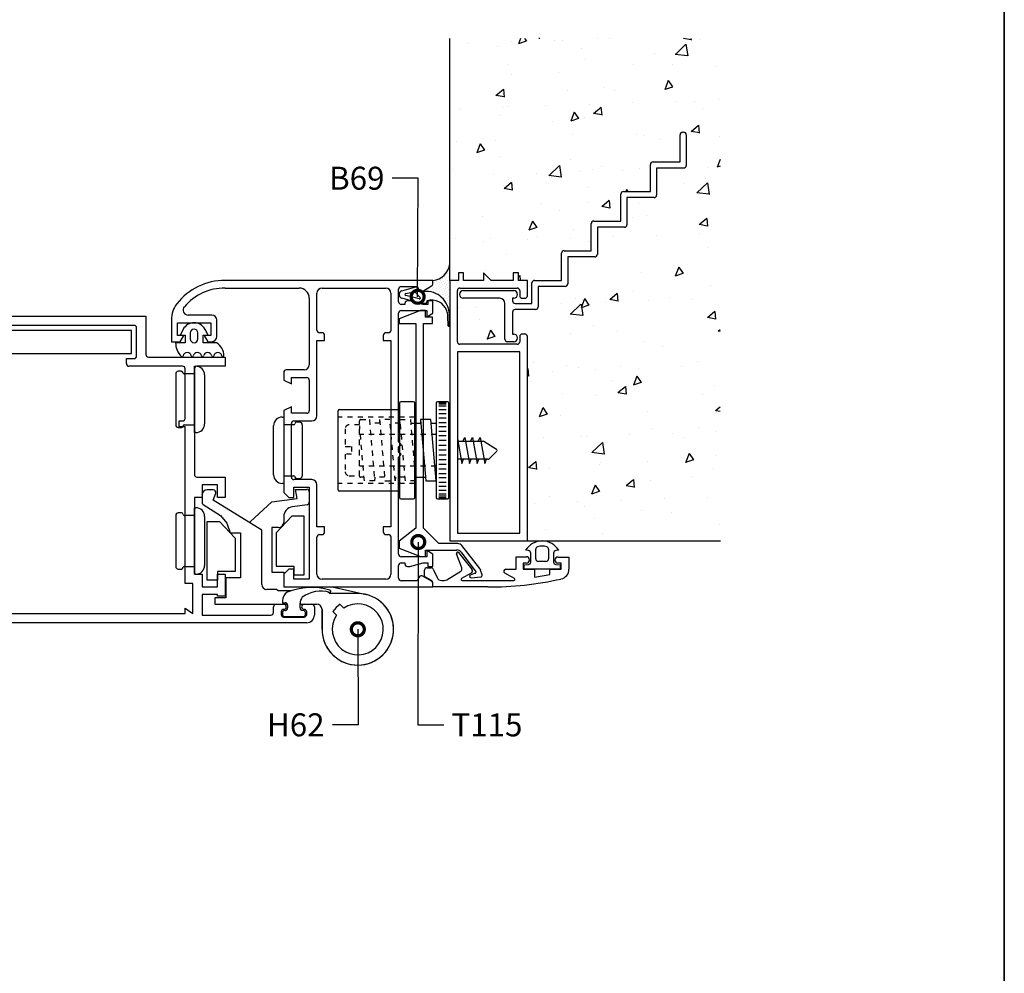
# Model space of a CAD drawing. Units: millimetres. Extents: x 75 to 686, y -816 to -465.
# Drawn here: x 138 to 157, y -740 to -721 of the extents above; entities that cross this region are included whole.
import ezdxf

# ---------------------------------------------------------------- set-up
doc = ezdxf.new("R2010")
doc.units = ezdxf.units.MM
doc.linetypes.add('DASHED', pattern=[0.75, 0.5, -0.25])
for name, color, linetype in [('ACCESORIO', 1, 'Continuous'), ('COTAS', 1, 'Continuous'), ('FORMATO', 4, 'Continuous'), ('PERFIL', 3, 'Continuous'), ('VISTA', 4, 'Continuous')]:
    doc.layers.add(name, color=color, linetype=linetype)
doc.styles.add('FUTURA', font='txt')
doc.dimstyles.new('LEA', dxfattribs={"dimscale": 0, "dimtxt": 4.5, "dimasz": 5, "dimexe": 1.25, "dimexo": 0.625, "dimgap": 1.5, "dimtad": 0, "dimdec": 4, "dimdsep": 46, "dimlunit": 6, "dimtxsty": 'FUTURA', "dimblk1": 'DOTSMALL', "dimblk2": 'DOTSMALL', "dimsah": 1, "dimcen": 0, "dimclrt": 4, "dimadec": 0, "dimazin": 0, "dimtfac": 1, "dimtdec": 4, "dimtofl": 0, "dimtmove": 1, "dimatfit": 3, "dimldrblk": 'DOTSMALL', "dimfxl": 0, "dimtolj": 1, "dimtzin": 0, "dimarcsym": 0})

# ---------------------------------------------------------------- blocks, each defined once
blk = doc.blocks.new('_DOTSMALL')
at = {"color": 0, "linetype": 'ByBlock', "const_width": 0.5}
blk.add_lwpolyline([(-0.0625, 0, 1), (0.0625, 0, 1)], format="xyb", close=True, dxfattribs=at)
blk = doc.blocks.new('pta vaiven')
at = {"layer": 'FORMATO'}
blk.add_line((0, 594), (0, 0), dxfattribs=at)
blk = doc.blocks.new('pta rebatir')
at = {"layer": 'ACCESORIO'}
h = blk.add_hatch(dxfattribs=at)
h.set_pattern_fill('DOTS', color=4, scale=0.295964, angle=-45, style=0)
h.set_pattern_definition([(225, (789.40375, 816.00844), (-0.4983437, 0.16611456), [0, -0.46984294])])
edge = h.paths.add_edge_path()
edge.add_ellipse((710.8, 298.28), major_axis=(-1.4, -1.4), ratio=1, start_angle=139.5886, end_angle=140.2006, ccw=False)
edge.add_line((712.77, 298.44), (712.88, 298.44))
edge.add_line((712.88, 298.44), (712.88, 304.74))
edge.add_line((712.88, 304.74), (712.88, 307.78))
edge.add_ellipse((709.29, 308.19), major_axis=(-2.56, -2.56), ratio=1, start_angle=50.3866, end_angle=128.4844, ccw=False)
edge.add_line((709.63, 304.59), (709.63, 303.94))
edge.add_ellipse((709.14, 303.94), major_axis=(-0.349, -0.349), ratio=1, start_angle=75, end_angle=135, ccw=False)
edge.add_line((709.38, 303.51), (707.66, 302.51))
edge.add_ellipse((707.41, 302.94), major_axis=(-0.349, -0.349), ratio=1, start_angle=28.8607, end_angle=75, ccw=False)
edge.add_line((707.27, 302.46), (707.27, 302.37))
edge.add_ellipse((707.35, 302.86), major_axis=(-0.349, -0.349), ratio=1, start_angle=35.4108, end_angle=56.282)
edge.add_ellipse((708.32, 298), major_axis=(-3.16, 3.16), ratio=1, start_angle=230.9624, end_angle=326.2822, ccw=False)
at = {"layer": 'VISTA'}
h = blk.add_hatch(dxfattribs=at)
h.set_pattern_fill('AR-CONC', color=256, scale=0.098655, angle=270, style=0)
h.set_pattern_definition([(220, (391.578, 947.738), (1.57247, -17.97337), [1.87937, -20.6731]), (275, (391.578, 947.738), (-18.84863, 3.47687), [1.5035, -16.53847]), (169.549, (391.709, 946.24), (-17.2761, -14.49657), [1.5972, -17.5694]), (223.8158, (386.566, 947.738), (4.1477, -26.7432), [2.8191, -31.0096]), (173.3644, (386.912, 945.51), (-24.4097, -23.421), [2.3958, -26.3541]), (278.816, (386.566, 947.738), (-24.4096, -23.4211), [2.25525, -24.8077]), (249, (387.819, 945.232), (10.08897, -14.95752), [1.87937, -20.6731]), (304, (387.82, 945.232), (-18.171, -6.09706), [1.5035, -16.53847]), (198.5486, (388.66, 943.985), (-8.08207, -21.05454), [1.5972, -17.5694]), (232.5, (391.578, 947.7376), (-8.34175, -0.304705), [0, -16.338, 0, -16.78905, 0, -16.60112]), (262.5, (391.578, 947.738), (-9.88328, -6.59207), [0, -9.57227, 0, -15.96213, 0, -6.32722]), (302.5, (391.578, 953.3256), (0.56517, -13.37665), [0, -6.26457, 0, -19.54547, 0, -25.93533]), (312.5, (391.578, 955.831), (-2.50844, -14.61364), [0, -8.14394, 0, -12.9802, 0, -18.41784])])
h.paths.add_polyline_path([(712.88, 304.59), (714.56, 304.59), (714.56, 306.06), (715.55, 306.06), (715.55, 304.59), (719.4, 304.59), (719.4, 306.06), (720.88, 304.59), (725.17, 304.59), (725.17, 306.06), (726.15, 306.06), (726.15, 304.59), (727.88, 304.59), (727.88, 301.63, -0.414214), (727.39, 301.14), (726.89, 301.14, -0.414214), (726.4, 301.63), (726.4, 302.62, 0.414214), (725.91, 303.11), (714.85, 303.11, 0.414214), (714.36, 302.62), (714.36, 292.75, 0.414214), (714.85, 292.26), (725.91, 292.26, 0.414214), (726.4, 292.75), (726.4, 293.74, -0.414214), (726.89, 294.23), (727.39, 294.23, -0.414214), (727.88, 293.74), (727.88, 254.28), (765.09, 254.28), (765.09, 351.3), (712.88, 351.3)])
h.paths.add_polyline_path([(740.71, 316.03), (745.93, 316.03), (745.93, 321.26, -0.414214), (746.43, 321.76), (751.66, 321.76), (751.66, 326.98, -0.414214), (752.15, 327.48), (757.38, 327.48), (757.38, 332.71, -0.414214), (757.87, 333.2), (758.07, 333.2, -0.414214), (758.56, 332.71), (758.56, 326.79, -0.414214), (758.07, 326.29), (752.84, 326.29), (752.84, 321.06, -0.414214), (752.35, 320.57), (747.12, 320.57), (747.12, 315.34, -0.414214), (746.62, 314.85), (741.4, 314.85), (741.4, 309.62, -0.414214), (740.9, 309.13), (735.67, 309.13), (735.67, 303.9, -0.414214), (735.18, 303.41), (729.95, 303.41), (729.95, 299.46, -0.414214), (729.46, 298.97), (725.51, 298.97, 0.414214), (725.02, 298.47), (725.02, 294.23), (725.26, 294.23, -1), (725.26, 292.75), (724.03, 292.75, -0.414214), (723.54, 293.24), (723.54, 300.15, 0.414214), (722.55, 301.14), (715.5, 301.14, -1), (715.5, 302.62), (725.26, 302.62, -1), (725.26, 301.14), (725.02, 301.14), (725.02, 300.64, 0.414214), (725.51, 300.15), (728.77, 300.15), (728.77, 304.1, -0.414214), (729.26, 304.59), (734.49, 304.59), (734.49, 309.82, -0.414214), (734.98, 310.31), (740.21, 310.31), (740.21, 315.54, -0.414214)], flags=16)
for p, q in [((703.64, 302.59), (706.33, 303.33)), ((704.38, 302.06), (705.96, 302.41)), ((706.55, 303.24), (706.93, 302.61)), ((703.1, 301.86), (703.1, 301.88)), ((707.29, 300.14), (703.64, 301.15)), ((706.97, 301.02), (704.38, 301.68)), ((706.18, 302.32), (707.2, 301.31)), ((708.47, 300.62), (708.47, 300.39)), ((708.23, 300.14), (707.29, 300.14)), ((712.6, 295.8), (712.52, 297.71)), ((712.77, 298.28), (712.77, 297.85)), ((712.77, 297.85), (712.77, 295.79)), ((661.38, 295.12), (660.79, 294.03)), ((666.22, 294.03), (665.64, 295.12)), ((660.79, 294.03), (661.78, 294.03)), ((661.78, 294.03), (661.78, 292.55)), ((662.77, 294.44), (662.77, 293.29)), ((664.25, 293.29), (664.25, 294.44)), ((665.23, 292.55), (665.23, 294.03)), ((665.23, 294.03), (666.22, 294.03)), ((661.78, 292.55), (659.93, 292.55)), ((667.82, 292.55), (665.23, 292.55)), ((728.07, 252.42), (727.53, 252.47)), ((728.52, 250.2), (728.52, 251.93)), ((729.51, 250.82), (729.51, 252.67)), ((731.97, 252.67), (731.97, 250.82)), ((732.96, 251.93), (732.96, 250.2)), ((733.95, 252.47), (733.41, 252.42)), ((727.29, 249.64), (728.07, 249.71)), ((727.29, 248.85), (727.29, 249.64)), ((731.48, 250.33), (730, 250.33)), ((733.41, 249.71), (734.19, 249.64)), ((734.19, 249.64), (734.19, 248.85)), ((734.19, 248.85), (727.29, 248.85)), ((689.9, 244.53), (689.9, 244.59)), ((680.57, 242.72), (680.57, 242.34)), ((680.57, 242.34), (681.07, 242.34)), ((681.56, 241.85), (681.56, 241.35)), ((683.98, 241.35), (683.98, 242.18)), ((680.57, 240.46), (680.57, 240.17)), ((680.57, 240.17), (680.57, 240.07)), ((681.07, 240.86), (680.97, 240.86)), ((680.97, 239.67), (684.62, 239.67)), ((684.62, 240.86), (684.47, 240.86)), ((685.01, 240.17), (685.01, 240.46)), ((685.01, 240.07), (685.01, 240.17))]:
    blk.add_line(p, q)
at = {"linetype": 'Continuous'}
for p, q in [((691.57, 279.68), (703.16, 279.68)), ((703.16, 280.91), (703.16, 262.66)), ((705.88, 281.16), (703.41, 281.16)), ((706.12, 262.66), (706.12, 280.91)), ((710.27, 280.91), (710.27, 262.66)), ((712.49, 281.16), (710.51, 281.16)), ((712.19, 280.96), (710.81, 280.96)), ((712.19, 280.67), (710.81, 280.67)), ((712.19, 280.27), (710.81, 280.27)), ((712.19, 279.58), (710.81, 279.58)), ((712.73, 262.66), (712.73, 280.91)), ((691.32, 264.14), (691.32, 279.43)), ((699.35, 277.71), (699.29, 277.02)), ((707.27, 277.71), (707.21, 277.02)), ((707.27, 277.71), (708.29, 265.87)), ((709.25, 277.71), (707.27, 277.71)), ((710.27, 265.87), (709.25, 277.71)), ((712.19, 278.79), (710.81, 278.79)), ((712.19, 278), (710.81, 278)), ((705.35, 277.02), (707.33, 277.02)), ((709.31, 277.02), (710.27, 277.02)), ((712.19, 277.11), (710.81, 277.11)), ((712.19, 276.32), (710.81, 276.32)), ((712.19, 275.44), (710.81, 275.44)), ((712.19, 274.55), (710.81, 274.55)), ((712.19, 273.66), (710.81, 273.66)), ((712.19, 272.72), (710.81, 272.72)), ((712.19, 271.79), (710.81, 271.79)), ((712.19, 271.79), (710.81, 271.79)), ((712.19, 270.85), (710.81, 270.85)), ((712.19, 269.91), (710.81, 269.91)), ((712.19, 269.02), (710.81, 269.02)), ((698.44, 266.56), (698.38, 265.87)), ((702.4, 266.56), (702.34, 265.87)), ((706.25, 266.56), (708.23, 266.56)), ((706.36, 266.56), (706.3, 265.87)), ((712.19, 268.14), (710.81, 268.14)), ((712.19, 267.25), (710.81, 267.25)), ((712.19, 266.46), (710.81, 266.46)), ((708.29, 265.87), (710.27, 265.87)), ((712.19, 265.57), (710.81, 265.57)), ((712.19, 264.78), (710.81, 264.78)), ((703.16, 263.89), (691.57, 263.89)), ((712.19, 263.99), (710.81, 263.99)), ((712.19, 263.3), (710.81, 263.3)), ((712.19, 262.91), (710.81, 262.91)), ((712.19, 262.61), (710.81, 262.61)), ((703.41, 262.41), (705.88, 262.41)), ((710.51, 262.41), (712.49, 262.41))]:
    blk.add_line(p, q, dxfattribs=at)
at = {"linetype": 'DASHED'}
for p, q in [((706.12, 278.2), (691.32, 278.2)), ((695.71, 277.71), (697.37, 277.71)), ((697.37, 277.71), (698.38, 265.87)), ((701.33, 277.71), (699.35, 277.71)), ((699.35, 277.71), (700.36, 265.87)), ((702.34, 265.87), (701.33, 277.71)), ((704.32, 265.87), (703.31, 277.71)), ((703.31, 277.71), (705.29, 277.71)), ((705.29, 277.71), (706.3, 265.87)), ((695.47, 266.8), (695.47, 277.46)), ((696.4, 265.87), (695.49, 276.53)), ((699.41, 277.02), (697.43, 277.02)), ((703.37, 277.02), (701.39, 277.02)), ((710.27, 274.85), (695.47, 274.85)), ((710.27, 268.73), (695.47, 268.73)), ((696.34, 266.56), (695.71, 266.56)), ((700.3, 266.56), (698.32, 266.56)), ((704.15, 266.56), (702.29, 266.56)), ((706.12, 265.37), (691.32, 265.37)), ((698.38, 265.87), (696.4, 265.87)), ((700.36, 265.87), (702.34, 265.87)), ((706.3, 265.87), (704.32, 265.87))]:
    blk.add_line(p, q, dxfattribs=at)
for centre, radius, start, end in [((703.84, 301.88), 0.74, 105.4322, 180), ((706.01, 302.22), 0.197, 30.9795, 105.4322), ((706.38, 303.14), 0.197, 30.9795, 105.4322), ((707.35, 302.86), 0.493, 210.9795, 281.282), ((708.32, 298), 4.46, 5.9624, 101.2822), ((703.84, 301.86), 0.74, 180, 254.5678), ((704.43, 301.87), 0.197, 105.4322, 254.5678), ((707.03, 301.21), 0.197, 254.5678, 30.9795), ((709.43, 297.73), 3.05, 19.1684, 108.2277), ((708.23, 300.39), 0.247, 270, 0), ((705.9, 296.88), 6.68, 7.1846, 16.1067), ((710.8, 298.28), 1.97, 360, 5.2006), ((663.51, 293.98), 2.42, 28.0879, 151.9121), ((663.51, 294.44), 0.74, 0, 180), ((712.69, 295.81), 0.0862, 188.992, 349.4359), ((663.51, 293.29), 0.74, 180, 0), ((663.66, 292.56), 3.73, 180.0935, 225.8975), ((666.32, 290), 2.96, 0, 59.5126), ((661.19, 290.03), 0.197, 230.1638, 350.9875), ((662.18, 289.88), 0.802, 9.0125, 170.9875), ((663.16, 290.03), 0.197, 189.0125, 350.9875), ((664.15, 289.88), 0.802, 9.0125, 170.9875), ((665.14, 290.03), 0.197, 189.0125, 350.9875), ((666.12, 289.88), 0.802, 9.0125, 170.9875), ((667.11, 290.03), 0.197, 189.0125, 350.9875), ((668.09, 289.88), 0.802, 9.0125, 170.9875), ((669.08, 290.03), 0.197, 189.0125, 350.9875), ((730.74, 250.53), 3.75, 31.2112, 148.7888), ((730, 252.67), 0.493, 109.0314, 180), ((730.74, 250.53), 2.76, 70.9686, 109.0314), ((731.48, 252.67), 0.493, 360, 70.9686), ((728.03, 251.93), 0.493, 0, 85), ((733.45, 251.93), 0.493, 95, 180), ((728.03, 250.2), 0.493, 275, 0), ((730, 250.82), 0.493, 180, 270), ((731.48, 250.82), 0.493, 270, 360), ((733.45, 250.2), 0.493, 180, 265), ((682.55, 242.72), 1.97, 123.5735, 180), ((686.2, 232.65), 12.64, 73.8599, 112.0424), ((688, 238.44), 6.13, 73.8448, 125.9079), ((689.7, 244.53), 0.197, 272.4911, 0), ((689.7, 244.59), 0.197, 0, 85.6677), ((681.07, 241.85), 0.493, 0, 90), ((685.95, 242.18), 1.97, 141.4981, 180), ((680.97, 240.46), 0.395, 90, 180), ((680.97, 240.07), 0.395, 180, 270), ((681.07, 241.35), 0.493, 270, 360), ((684.47, 241.35), 0.493, 180, 270), ((684.62, 240.46), 0.395, 0, 90), ((684.62, 240.07), 0.395, 270, 360)]:
    blk.add_arc(centre, radius, start, end)
at = {"linetype": 'Continuous'}
for centre, start, end in [((691.57, 279.43), 90, 180), ((703.41, 280.91), 90, 180), ((705.88, 280.91), 0, 90), ((710.51, 280.91), 90, 180), ((712.49, 280.91), 0, 90), ((691.57, 264.14), 180, 270), ((703.41, 262.66), 180, 270), ((705.88, 262.66), 270, 0), ((710.51, 262.66), 180, 270), ((712.49, 262.66), 270, 0)]:
    blk.add_arc(centre, 0.247, start, end, dxfattribs=at)
at = {"linetype": 'DASHED'}
for centre, start, end in [((695.71, 277.46), 90, 180), ((695.71, 266.8), 180, 270)]:
    blk.add_arc(centre, 0.247, start, end, dxfattribs=at)
at = {"layer": 'ACCESORIO'}
for p, q in [((757.87, 333.2), (758.07, 333.2)), ((757.38, 327.48), (757.38, 332.71)), ((758.56, 332.71), (758.56, 326.79)), ((752.15, 327.48), (757.38, 327.48)), ((751.66, 321.76), (751.66, 326.98)), ((758.07, 326.29), (752.84, 326.29)), ((752.84, 326.29), (752.84, 321.06)), ((746.43, 321.76), (751.66, 321.76)), ((745.93, 316.03), (745.93, 321.26)), ((752.35, 320.57), (747.12, 320.57)), ((747.12, 320.57), (747.12, 315.34)), ((740.71, 316.03), (745.93, 316.03)), ((740.21, 310.31), (740.21, 315.54)), ((746.62, 314.85), (741.4, 314.85)), ((741.4, 314.85), (741.4, 309.62)), ((734.98, 310.31), (740.21, 310.31)), ((734.49, 304.59), (734.49, 309.82)), ((740.9, 309.13), (735.67, 309.13)), ((735.67, 309.13), (735.67, 303.9)), ((729.26, 304.59), (734.49, 304.59)), ((715.5, 302.62), (725.26, 302.62)), ((728.77, 300.15), (728.77, 304.1)), ((735.18, 303.41), (729.95, 303.41)), ((729.95, 303.41), (729.95, 299.46)), ((722.55, 301.14), (715.5, 301.14)), ((725.26, 301.14), (725.02, 301.14)), ((725.02, 301.14), (725.02, 300.64)), ((707.23, 298.75), (703.14, 297.16)), ((708.22, 298.75), (707.23, 298.75)), ((708.22, 297.46), (708.22, 298.75)), ((723.54, 293.24), (723.54, 300.15)), ((725.51, 300.15), (728.77, 300.15)), ((729.46, 298.97), (725.51, 298.97)), ((703.14, 297.16), (703.14, 296.29)), ((709.54, 297.46), (708.22, 297.46)), ((709.54, 296.28), (709.54, 297.46)), ((725.02, 298.47), (725.02, 294.23)), ((651.42, 294.92), (618.27, 294.92)), ((651.42, 290.48), (651.42, 294.92)), ((703.14, 296.29), (706.33, 296.29)), ((706.33, 296.29), (706.33, 256.72)), ((707.81, 256.72), (707.81, 296.28)), ((707.81, 296.28), (709.54, 296.28)), ((725.02, 294.23), (725.26, 294.23)), ((725.26, 292.75), (724.03, 292.75)), ((618.27, 290.48), (651.42, 290.48)), ((663.56, 275.19), (663.56, 288.02)), ((663.56, 288.02), (663.85, 288.02)), ((659.96, 286.54), (659.96, 276.67)), ((661.09, 287.03), (660.45, 287.03)), ((663.56, 286.54), (661.58, 286.54)), ((665.53, 286.34), (665.53, 276.87)), ((680.53, 278.2), (680.82, 278.2)), ((680.82, 278.2), (680.82, 265.37)), ((660.45, 276.18), (661.09, 276.18)), ((661.58, 276.67), (663.56, 276.67)), ((678.85, 267.05), (678.85, 276.52)), ((682.79, 276.72), (680.82, 276.72)), ((683.92, 277.21), (683.29, 277.21)), ((684.42, 266.85), (684.42, 276.72)), ((663.85, 275.19), (663.56, 275.19)), ((714.36, 273.99), (715.2, 269.22)), ((715.4, 273.51), (715.79, 274.25)), ((715.79, 274.25), (716.68, 269.22)), ((716.88, 273.51), (717.27, 274.25)), ((717.27, 274.25), (718.16, 269.22)), ((718.36, 273.51), (718.75, 274.25)), ((718.75, 274.25), (719.64, 269.22)), ((714.36, 273.51), (719.4, 273.51)), ((719.67, 273.43), (721.9, 271.99)), ((720.23, 270.06), (714.36, 270.06)), ((715.2, 269.22), (715.55, 270.06)), ((716.68, 269.22), (717.03, 270.06)), ((718.16, 269.22), (718.51, 270.06)), ((719.64, 269.22), (719.99, 270.06)), ((721.94, 271.53), (720.57, 270.2)), ((680.82, 266.85), (682.79, 266.85)), ((683.29, 266.36), (683.92, 266.36)), ((680.82, 265.37), (680.53, 265.37)), ((665.04, 263.15), (665.04, 261.76)), ((667.21, 264.14), (666.02, 264.14)), ((667.21, 262.17), (667.69, 263.53)), ((678.55, 261.85), (683.39, 262.5)), ((683.39, 262.5), (683.09, 264.24)), ((683.09, 264.24), (685.26, 264.24)), ((685.75, 263.75), (685.75, 261.76)), ((663.56, 247.86), (663.56, 260.69)), ((663.56, 260.69), (663.85, 260.69)), ((665.27, 261.34), (668.61, 259.21)), ((676.58, 256.35), (667.21, 262.17)), ((674.41, 258.02), (678.55, 261.85)), ((685.33, 261.27), (682.53, 260.89)), ((659.96, 259.21), (659.96, 249.34)), ((661.09, 259.7), (660.45, 259.7)), ((663.56, 259.21), (661.58, 259.21)), ((665.53, 259.01), (665.53, 249.54)), ((668.61, 259.21), (669.84, 257.7)), ((682.4, 259.07), (679.34, 255.82)), ((680.82, 258.94), (680.82, 257.83)), ((684.77, 259.07), (682.4, 259.07)), ((684.77, 247.73), (684.77, 259.07)), ((666.02, 246.7), (666.02, 258.04)), ((666.02, 258.04), (668.39, 258.04)), ((668.39, 258.04), (671.45, 254.79)), ((669.84, 257.7), (670.46, 255.85)), ((674.41, 257.7), (674.41, 258.02)), ((679.83, 256.84), (678.55, 256.84)), ((678.55, 256.84), (678.55, 248.26)), ((670.46, 255.85), (672.44, 255.85)), ((672.44, 255.85), (672.44, 247.17)), ((676.58, 245.89), (676.58, 256.35)), ((679.34, 255.82), (679.34, 249.41)), ((706.33, 256.72), (703.14, 254.24)), ((710.77, 253.76), (707.81, 256.72)), ((671.45, 254.79), (671.45, 248.37)), ((703.14, 254.24), (703.14, 252.87)), ((714.45, 253.76), (710.77, 253.76)), ((718.7, 248.95), (715.22, 253.38)), ((703.14, 252.87), (707.23, 251.28)), ((707.23, 251.28), (708.22, 251.28)), ((708.22, 251.28), (708.22, 252.52)), ((708.22, 252.52), (714.28, 252.52)), ((715.07, 252.13), (717.93, 248.32)), ((661.58, 249.34), (663.56, 249.34)), ((679.34, 249.41), (682.79, 249.41)), ((682.79, 249.41), (682.79, 247.73)), ((660.45, 248.85), (661.09, 248.85)), ((663.85, 247.86), (663.56, 247.86)), ((671.45, 248.37), (668, 248.37)), ((668, 248.37), (668, 246.7)), ((678.55, 248.26), (680.82, 248.26)), ((680.82, 248.26), (680.82, 245.4)), ((682.79, 247.73), (684.77, 247.73)), ((717.83, 248.02), (716.93, 247.73)), ((717.04, 247.16), (718.9, 247.33)), ((719.16, 247.71), (718.86, 248.64)), ((668, 246.7), (666.02, 246.7)), ((672.44, 247.17), (669.67, 247.17)), ((669.67, 247.17), (669.67, 243.32)), ((680.82, 245.4), (690.19, 245.4)), ((690.19, 245.4), (696.74, 243.92)), ((679.44, 244.9), (677.57, 244.9)), ((679.74, 244.61), (679.44, 244.9)), ((682.11, 244.61), (679.74, 244.61)), ((689.7, 244.11), (689.41, 244.41)), ((695.13, 244.11), (689.7, 244.11)), ((669.67, 243.32), (667.5, 243.32)), ((667.5, 243.32), (667.5, 242.04)), ((667.5, 242.04), (681.52, 242.04)), ((683.98, 242.04), (687.23, 242.04)), ((692.41, 241.32), (691.7, 242.03)), ((688.22, 241.06), (688.22, 237.21)), ((688.22, 237.21), (688.22, 241.06)), ((690.3, 240.64), (691.01, 239.93))]:
    blk.add_line(p, q, dxfattribs=at)
at = {"layer": 'ACCESORIO', "linetype": 'DASHED'}
for p, q in [((692.71, 275.93), (692.71, 272.53)), ((695.47, 276.72), (693.49, 276.72)), ((695.47, 266.85), (695.47, 276.72)), ((692.71, 272.53), (693.94, 272.53)), ((693.94, 272.53), (693.94, 271.05)), ((693.94, 271.05), (692.71, 271.05)), ((692.71, 271.05), (692.71, 267.64)), ((693.49, 266.85), (695.47, 266.85))]:
    blk.add_line(p, q, dxfattribs=at)
at = {"layer": 'ACCESORIO'}
for centre, radius, start, end in [((757.87, 332.71), 0.493, 90, 180), ((758.07, 332.71), 0.493, 0, 90), ((752.15, 326.98), 0.493, 90, 180), ((758.07, 326.79), 0.493, 270, 360), ((746.43, 321.26), 0.493, 90, 180), ((752.35, 321.06), 0.493, 270, 0), ((740.71, 315.54), 0.493, 90, 180), ((746.62, 315.34), 0.493, 270, 0), ((734.98, 309.82), 0.493, 90, 180), ((740.9, 309.62), 0.493, 270, 360), ((709.29, 308.19), 3.62, 275.3866, 353.4844), ((729.26, 304.1), 0.493, 90, 180), ((715.5, 301.88), 0.74, 90, 270), ((725.26, 301.88), 0.74, 270, 90), ((735.18, 303.9), 0.493, 270, 0), ((722.55, 300.15), 0.987, 0, 90), ((725.51, 300.64), 0.493, 180, 270), ((725.51, 298.47), 0.493, 90, 180), ((729.46, 299.46), 0.493, 270, 0), ((724.03, 293.24), 0.493, 180, 270), ((725.26, 293.49), 0.74, 270, 90), ((663.85, 286.34), 1.68, 0, 90), ((660.45, 286.54), 0.493, 90, 180), ((661.09, 286.73), 0.296, 360, 90), ((661.58, 286.73), 0.197, 180, 270), ((680.53, 276.52), 1.68, 90, 180), ((660.45, 276.67), 0.493, 180, 270), ((661.09, 276.47), 0.296, 270, 0), ((661.58, 276.47), 0.197, 90, 180), ((663.85, 276.87), 1.68, 270, 360), ((682.79, 276.92), 0.197, 270, 360), ((683.29, 276.92), 0.296, 90, 180), ((683.92, 276.72), 0.493, 0, 90), ((719.4, 273.02), 0.493, 57.0508, 90), ((721.73, 271.74), 0.296, 314.1931, 57.0508), ((720.23, 270.55), 0.493, 270, 314.1931), ((680.53, 267.05), 1.68, 180, 270), ((682.79, 266.66), 0.197, 0, 90), ((683.29, 266.66), 0.296, 180, 270), ((683.92, 266.85), 0.493, 270, 0), ((666.02, 263.15), 0.987, 90, 180), ((667.21, 263.65), 0.493, 345.9638, 90), ((685.26, 263.75), 0.493, 0, 90), ((663.85, 259.01), 1.68, 0, 90), ((665.53, 261.76), 0.493, 180, 238.1575), ((682.79, 258.94), 1.97, 97.7533, 180), ((685.26, 261.76), 0.493, 277.7533, 0), ((660.45, 259.21), 0.493, 90, 180), ((661.09, 259.41), 0.296, 360, 90), ((661.58, 259.41), 0.197, 180, 270), ((679.83, 257.83), 0.987, 270, 0), ((714.45, 252.77), 0.987, 38.133, 90), ((714.28, 251.54), 0.987, 36.9187, 90), ((660.45, 249.34), 0.493, 180, 270), ((661.09, 249.15), 0.296, 270, 0), ((661.58, 249.15), 0.197, 90, 180), ((663.85, 249.54), 1.68, 270, 360), ((717.01, 247.45), 0.296, 107.5256, 275.3251), ((717.77, 248.21), 0.197, 287.5256, 36.9187), ((717.92, 248.34), 0.987, 17.5256, 38.133), ((718.87, 247.62), 0.296, 275.3251, 17.5256), ((677.57, 245.89), 0.987, 180, 270), ((695.13, 237.21), 6.91, 180, 90), ((695.13, 237.21), 6.91, 180, 76.4943), ((687.23, 241.06), 0.987, 0, 90), ((695.13, 237.21), 4.93, 146.537, 123.463), ((695.13, 237.21), 5.92, 125.4059, 144.5941)]:
    blk.add_arc(centre, radius, start, end, dxfattribs=at)
at = {"layer": 'ACCESORIO', "linetype": 'DASHED'}
for centre, start, end in [((693.49, 275.93), 90, 180), ((693.49, 267.64), 180, 270)]:
    blk.add_arc(centre, 0.789, start, end, dxfattribs=at)
at = {"layer": 'FORMATO'}
blk.add_line((820, 0), (820, 594), dxfattribs=at)
at = {"layer": 'PERFIL'}
for p, q in [((712.88, 304.59), (712.88, 351.3)), ((709.63, 304.59), (669.48, 304.59)), ((709.63, 303.94), (709.63, 304.59)), ((714.56, 304.59), (712.88, 304.59)), ((712.88, 304.59), (712.88, 254.28)), ((715.55, 306.06), (714.56, 306.06)), ((714.56, 306.06), (714.56, 304.59)), ((715.55, 304.59), (715.55, 306.06)), ((719.4, 304.59), (715.55, 304.59)), ((720.88, 304.59), (719.4, 306.06)), ((719.4, 306.06), (719.4, 304.59)), ((725.17, 304.59), (720.88, 304.59)), ((726.15, 306.06), (725.17, 306.06)), ((725.17, 306.06), (725.17, 304.59)), ((726.15, 304.59), (726.15, 306.06)), ((727.88, 304.59), (726.15, 304.59)), ((727.88, 301.63), (727.88, 304.59)), ((669.48, 303.11), (683.78, 303.11)), ((688.22, 303.11), (700.55, 303.11)), ((703.02, 300.45), (703.02, 302.91)), ((703.51, 303.41), (706.57, 303.41)), ((706.57, 303.41), (706.98, 302.69)), ((707.66, 302.51), (709.38, 303.51)), ((714.36, 292.75), (714.36, 302.62)), ((714.85, 303.11), (725.91, 303.11)), ((726.4, 302.62), (726.4, 301.63)), ((685.75, 301.14), (685.75, 288.31)), ((687.23, 294.97), (687.23, 302.12)), ((701.54, 302.12), (701.54, 294.97)), ((705.19, 300.64), (704.7, 300.64)), ((707.76, 299.95), (705.19, 300.64)), ((709.63, 300.64), (708.64, 300.64)), ((708.64, 300.64), (708.64, 299.95)), ((709.63, 298.27), (709.63, 300.64)), ((726.89, 301.14), (727.39, 301.14)), ((704.2, 299.95), (703.51, 299.95)), ((703.51, 298.77), (708.44, 298.77)), ((704.2, 300.15), (704.2, 299.95)), ((708.64, 299.95), (707.76, 299.95)), ((708.44, 298.77), (708.44, 297.58)), ((610.58, 297.68), (654.18, 297.68)), ((654.18, 297.68), (654.18, 290.28)), ((659.12, 297.02), (659.12, 292.75)), ((666.91, 297.88), (662.37, 297.88)), ((667.9, 293.74), (667.9, 296.89)), ((703.02, 273.41), (703.02, 298.28)), ((708.44, 297.58), (709.63, 298.27)), ((651.92, 295.91), (617.78, 295.91)), ((652.41, 289.99), (652.41, 295.41)), ((660.3, 293.93), (660.3, 296.4)), ((660.3, 296.4), (666.71, 296.4)), ((666.71, 296.4), (666.71, 293.93)), ((661.53, 293.93), (660.3, 293.93)), ((660.85, 292.75), (661.53, 293.93)), ((666.71, 293.93), (665.48, 293.93)), ((665.48, 293.93), (666.16, 292.75)), ((687.23, 278.45), (687.23, 293)), ((687.23, 293), (688.71, 293)), ((688.22, 294.48), (687.73, 294.48)), ((688.71, 293), (688.71, 293.98)), ((700.06, 293.98), (700.06, 293)), ((700.06, 293), (701.54, 293)), ((701.05, 294.48), (700.55, 294.48)), ((701.54, 293), (701.54, 256.99)), ((726.4, 293.74), (726.4, 292.75)), ((727.39, 294.23), (726.89, 294.23)), ((727.88, 254.28), (727.88, 293.74)), ((659.12, 292.75), (660.85, 292.75)), ((666.16, 292.75), (666.91, 292.75)), ((725.91, 292.26), (714.85, 292.26)), ((650.44, 288.51), (650.44, 289.5)), ((650.44, 289.5), (651.92, 289.5)), ((654.68, 289.79), (669.48, 289.79)), ((669.48, 289.79), (669.48, 288.02)), ((726.4, 290.78), (714.36, 290.78)), ((714.36, 290.78), (714.36, 255.76)), ((726.4, 255.76), (726.4, 290.78)), ((661.29, 288.02), (650.93, 288.02)), ((661.78, 277.95), (661.78, 287.52)), ((663.56, 287.52), (663.56, 267.1)), ((669.48, 288.02), (664.05, 288.02)), ((684.77, 287.32), (681.31, 287.32)), ((680.82, 286.83), (680.82, 285.3)), ((680.82, 285.3), (682.3, 284.61)), ((682.3, 284.61), (682.3, 285.85)), ((682.3, 285.85), (685.26, 285.85)), ((685.75, 285.35), (685.75, 279.43)), ((682.3, 280.17), (680.82, 279.49)), ((682.3, 278.94), (682.3, 280.17)), ((680.82, 279.49), (680.82, 263.65)), ((685.26, 278.94), (682.3, 278.94)), ((660.6, 276.28), (660.6, 277.46)), ((660.6, 277.46), (661.29, 277.46)), ((661.78, 276.28), (660.6, 276.28)), ((661.78, 246.08), (661.78, 276.28)), ((682.3, 266.61), (682.3, 276.97)), ((682.79, 277.46), (686.25, 277.46)), ((703.51, 272.92), (703.02, 273.41)), ((703.02, 272.43), (703.51, 272.92)), ((703.02, 271.44), (703.02, 272.43)), ((703.51, 270.95), (703.02, 271.44)), ((703.02, 270.45), (703.51, 270.95)), ((703.02, 251.71), (703.02, 270.45)), ((664.05, 266.61), (669.48, 266.61)), ((669.48, 266.61), (669.48, 262.66)), ((668, 265.13), (665.04, 265.13)), ((665.04, 265.13), (665.04, 262.67)), ((668, 262.66), (668, 265.13)), ((686.25, 266.11), (682.79, 266.11)), ((682.79, 262.66), (682.79, 264.63)), ((682.79, 264.63), (685.75, 264.63)), ((685.75, 264.63), (685.75, 246.88)), ((687.23, 256.99), (687.23, 265.13)), ((665.04, 262.67), (663.56, 262.67)), ((663.56, 262.67), (663.56, 247.85)), ((669.48, 262.66), (668, 262.66)), ((680.82, 263.65), (681.81, 262.66)), ((681.81, 262.66), (682.79, 262.66)), ((688.71, 256.99), (687.23, 256.99)), ((688.71, 256), (688.71, 256.99)), ((701.54, 256.99), (700.06, 256.99)), ((700.06, 256.99), (700.06, 256)), ((687.23, 247.86), (687.23, 255.02)), ((687.73, 255.51), (688.22, 255.51)), ((700.55, 255.51), (701.05, 255.51)), ((701.54, 255.02), (701.54, 247.86)), ((714.36, 255.76), (726.4, 255.76)), ((712.88, 254.28), (727.88, 254.28)), ((727.88, 254.28), (765.2, 254.28)), ((708.44, 251.22), (703.51, 251.22)), ((709.63, 251.72), (708.44, 252.4)), ((708.44, 252.4), (708.44, 251.22)), ((709.63, 249.34), (709.63, 251.72)), ((715.21, 249.05), (714.21, 251.77)), ((714.61, 252.04), (717.17, 248.8)), ((725.71, 248.8), (725.71, 251.22)), ((725.71, 251.22), (727.7, 251.22)), ((733.79, 251.17), (735.92, 251.17)), ((735.92, 251.17), (735.92, 248.85)), ((703.02, 247.07), (703.02, 249.54)), ((703.51, 250.03), (704.2, 250.03)), ((704.2, 250.03), (704.2, 249.84)), ((704.7, 249.34), (705.19, 249.34)), ((705.19, 249.34), (707.76, 250.03)), ((707.76, 250.03), (708.64, 250.03)), ((708.64, 250.03), (708.64, 249.34)), ((708.64, 249.34), (709.63, 249.34)), ((727.7, 249.98), (727.04, 249.98)), ((727.04, 249.98), (727.04, 248.8)), ((728.28, 250.64), (728.28, 250.57)), ((733.21, 250.57), (733.21, 250.59)), ((734.44, 249.98), (733.79, 249.98)), ((734.44, 248.8), (734.44, 249.98)), ((663.56, 247.85), (665.04, 247.85)), ((665.04, 247.85), (665.04, 245.4)), ((668, 245.4), (668, 247.86)), ((668, 247.86), (669.48, 247.86)), ((669.48, 247.86), (669.48, 243.62)), ((681.81, 248.85), (680.82, 247.86)), ((680.82, 247.86), (680.82, 245.4)), ((682.79, 248.85), (681.81, 248.85)), ((682.79, 246.88), (682.79, 248.85)), ((706.98, 247.29), (706.57, 246.58)), ((709.38, 246.48), (707.66, 247.47)), ((708, 247.42), (708, 248.6)), ((709.38, 246.62), (708, 247.42)), ((708.5, 249.1), (709.22, 249.1)), ((709.67, 248.81), (710.45, 247.2)), ((712.33, 246.78), (715, 248.42)), ((717.03, 248.07), (715.18, 247)), ((725.37, 247), (723.52, 248.06)), ((723.72, 248.8), (725.71, 248.8)), ((727.04, 248.8), (729.26, 248.8)), ((729.26, 248.8), (729.26, 247.3)), ((732.22, 247.79), (732.22, 248.8)), ((732.22, 248.8), (734.44, 248.8)), ((663.26, 246.08), (661.78, 246.08)), ((663.26, 240.27), (663.26, 246.08)), ((665.04, 245.4), (668, 245.4)), ((680.82, 245.4), (709.63, 245.4)), ((685.75, 246.88), (682.79, 246.88)), ((700.55, 246.88), (688.22, 246.88)), ((706.57, 246.58), (703.51, 246.58)), ((709.63, 245.4), (709.63, 246.19)), ((709.63, 245.4), (709.63, 246.05)), ((720.24, 245.4), (709.63, 245.4)), ((711.34, 246.63), (711.8, 246.63)), ((715.28, 246.63), (725.27, 246.63)), ((668, 243.92), (665.04, 243.92)), ((665.04, 243.92), (665.04, 239.97)), ((668, 243.62), (668, 243.92)), ((669.48, 243.62), (668, 243.62)), ((678.85, 240.46), (678.85, 241.55)), ((679.34, 242.04), (680.82, 242.04)), ((684.77, 242.04), (686.25, 242.04)), ((686.74, 241.55), (686.74, 239.97)), ((617.29, 240.27), (661.78, 240.27)), ((661.78, 240.27), (661.78, 241.3)), ((661.78, 241.3), (663.26, 240.27)), ((665.04, 239.97), (678.35, 239.97)), ((680.33, 240.56), (680.33, 240.07)), ((685.26, 240.07), (685.26, 240.56)), ((685.26, 238.49), (610.58, 238.49)), ((680.82, 239.58), (684.77, 239.58))]:
    blk.add_line(p, q, dxfattribs=at)
for centre, radius, start, end in [((669.48, 292.75), 11.84, 90, 141.7868), ((669.48, 292.75), 10.36, 90, 139.2597), ((683.78, 301.14), 1.97, 0, 90), ((688.22, 302.12), 0.987, 90, 180), ((700.55, 302.12), 0.987, 0, 90), ((703.51, 302.91), 0.493, 90, 180), ((707.41, 302.94), 0.493, 210, 300), ((709.14, 303.94), 0.493, 300, 0), ((714.85, 302.62), 0.493, 90, 180), ((725.91, 302.62), 0.493, 0, 90), ((704.7, 300.15), 0.493, 90, 180), ((726.89, 301.63), 0.493, 180, 270), ((727.39, 301.63), 0.493, 270, 0), ((664.05, 297.02), 4.93, 141.7868, 180), ((662.37, 298.87), 0.987, 139.2597, 270), ((703.51, 300.45), 0.493, 180, 270), ((703.51, 298.28), 0.493, 90, 180), ((666.91, 296.89), 0.987, 0, 90), ((651.92, 295.41), 0.493, 0, 90), ((687.73, 294.97), 0.493, 180, 270), ((701.05, 294.97), 0.493, 270, 0), ((666.91, 293.74), 0.987, 270, 0), ((688.22, 293.98), 0.493, 0, 90), ((700.55, 293.98), 0.493, 90, 180), ((726.89, 293.74), 0.493, 90, 180), ((727.39, 293.74), 0.493, 0, 90), ((714.85, 292.75), 0.493, 180, 270), ((725.91, 292.75), 0.493, 270, 0), ((651.92, 289.99), 0.493, 270, 0), ((654.68, 290.28), 0.493, 180, 270), ((650.93, 288.51), 0.493, 180, 270), ((661.29, 287.52), 0.493, 0, 90), ((664.05, 287.52), 0.493, 90, 180), ((681.31, 286.83), 0.493, 90, 180), ((684.77, 288.31), 0.987, 270, 0), ((685.26, 285.35), 0.493, 0, 90), ((661.29, 277.95), 0.493, 270, 0), ((685.26, 279.43), 0.493, 270, 0), ((686.25, 278.45), 0.987, 270, 360), ((682.79, 276.97), 0.493, 90, 180), ((664.05, 267.1), 0.493, 180, 270), ((682.79, 266.61), 0.493, 180, 270), ((686.25, 265.13), 0.987, 0, 90), ((687.73, 255.02), 0.493, 90, 180), ((688.22, 256), 0.493, 270, 0), ((700.55, 256), 0.493, 180, 270), ((701.05, 255.02), 0.493, 0, 90), ((703.51, 251.71), 0.493, 180, 270), ((714.43, 251.87), 0.247, 42.3737, 203.9725), ((727.7, 250.64), 0.582, 0, 90), ((733.79, 250.59), 0.582, 90, 180), ((703.51, 249.54), 0.493, 90, 180), ((704.7, 249.84), 0.493, 180, 270), ((727.7, 250.57), 0.582, 270, 0), ((733.79, 250.57), 0.582, 180, 270), ((688.22, 247.86), 0.987, 180, 270), ((700.55, 247.86), 0.987, 270, 0), ((707.41, 247.05), 0.493, 60, 150), ((708.5, 248.6), 0.493, 90, 180), ((709.22, 248.6), 0.493, 25, 90), ((714.76, 248.85), 0.493, 300, 23.9725), ((716.78, 248.49), 0.493, 300, 38.3246), ((723.72, 248.41), 0.395, 90, 240), ((720.45, 309.57), 62.89, 278.0527, 280.7861), ((733.95, 248.85), 1.97, 282.5416, 360), ((703.51, 247.07), 0.493, 180, 270), ((709.14, 246.19), 0.493, 0, 60), ((709.14, 246.05), 0.493, 0, 60), ((711.34, 247.62), 0.987, 205, 270), ((711.8, 247.62), 0.987, 270, 302.3277), ((715.28, 246.83), 0.197, 118.2563, 270), ((720.45, 309.52), 64.13, 269.8059, 282.5416), ((725.27, 246.83), 0.197, 270, 60), ((679.34, 241.55), 0.493, 90, 180), ((680.82, 241.55), 0.493, 270, 90), ((684.77, 241.55), 0.493, 90, 270), ((686.25, 241.55), 0.493, 0, 90), ((678.35, 240.46), 0.493, 270, 360), ((680.82, 240.56), 0.493, 90, 180), ((680.82, 240.07), 0.493, 180, 270), ((684.77, 240.56), 0.493, 360, 90), ((684.77, 240.07), 0.493, 270, 0), ((685.26, 239.97), 1.48, 270, 360)]:
    blk.add_arc(centre, radius, start, end, dxfattribs=at)
at = {"layer": 'COTAS', "color": 4, "char_height": 4.439, "style": 'FUTURA'}
for s, insert, attachment_point in [('\\A1;B69', (700.28, 324.32), 6), ('\\A1;H62', (688.71, 218.76), 6), ('\\A1;T115', (713.22, 218.76), 4)]:
    blk.add_mtext(s, dxfattribs=dict(at, insert=insert, attachment_point=attachment_point))
at = {"layer": 'COTAS', "annotation_type": 0, "has_hookline": 1}
for points, hookline_direction, text_width in [([(706.69, 301.43), (706.78, 324.32), (701.78, 324.32)], 1, 11.42), ([(706.81, 254.06), (706.72, 218.76), (711.72, 218.76)], 0, 13.53), ([(695.13, 237.21), (695.21, 218.76), (690.21, 218.76)], 1, 11.84)]:
    blk.add_leader(points, dimstyle='LEA', override={"dimscale": 1}, dxfattribs=dict(at, hookline_direction=hookline_direction, text_width=text_width))

msp = doc.modelspace()

# ---------------------------------------------------------------- block references
at = {"xscale": 0.1, "yscale": 0.1, "zscale": 0.1}
for name, p in [('pta rebatir', (75.449, -756.924)), ('pta vaiven', (157.449, -756.924))]:
    msp.add_blockref(name, p, dxfattribs=at)

doc.saveas('drawing.dxf')
